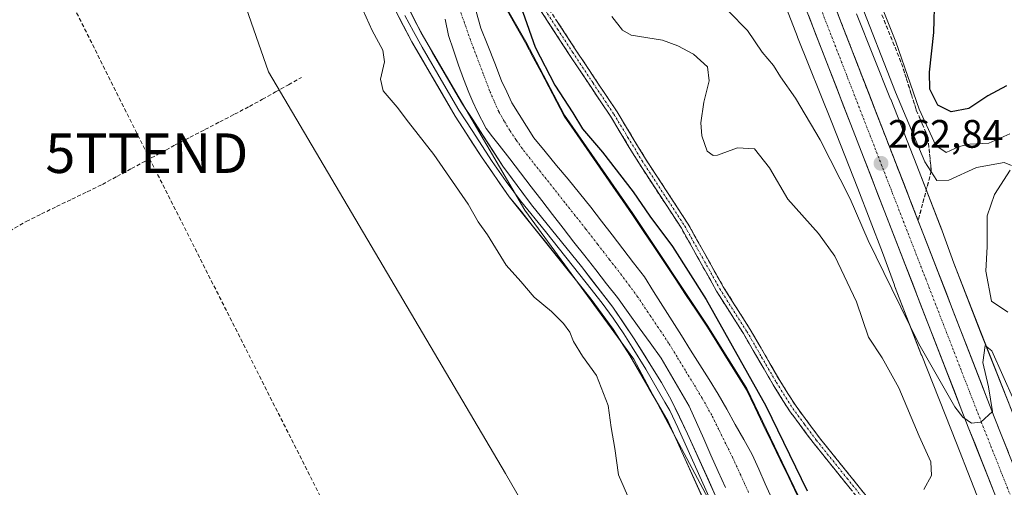
# Model space of a CAD drawing. Units: metres. Extents: x 629403 to 632901, y 4648653 to 4651030.
# Drawn here: x 630291 to 630539, y 4650231 to 4650349 of the extents above; entities that cross this region are included whole.
import ezdxf
from ezdxf.enums import TextEntityAlignment as Align

# ---------------------------------------------------------------- set-up
doc = ezdxf.new("R2010")
doc.units = ezdxf.units.M
doc.header["$MEASUREMENT"] = 0
doc.linetypes.add('TRAZO_Y_PUNTO', pattern=[1, 0.5, -0.25, 0, -0.25])
doc.linetypes.add('TRAZOSX2', pattern=[1.5, 1, -0.5])
doc.layers.get('0').update_dxf_attribs({"lineweight": 5})
for name, color, linetype, lineweight in [('Camino', 19, 'TRAZOSX2', 0), ('Camino Cxs', 19, 'Continuous', 0), ('Camino eje', 19, 'TRAZO_Y_PUNTO', 0), ('Carretera de calzada única', 19, 'Continuous', 13), ('Carretera de calzada única Cxs', 19, 'Continuous', 13), ('Carretera de calzada única eje', 19, 'TRAZO_Y_PUNTO', 0), ('Carátula', 7, 'Continuous', 5), ('Conducción de hidrocarburos lineal', 6, 'TRAZOSX2', 0), ('Corriente artificial Cxs', 5, 'Continuous', 13), ('Corriente artificial eje', 142, 'TRAZO_Y_PUNTO', 0), ('Corriente artificial lineal', 5, 'TRAZOSX2', 13), ('Corriente artificial superficial', 5, 'Continuous', 13), ('Cultivos herbáceos CxS', 92, 'Continuous', 0), ('Curva de nivel maestra', 36, 'Continuous', 30), ('Curva de nivel normal', 36, 'Continuous', 0), ('Layer 0', 7, 'Continuous', 0), ('Municipio', 9, 'Continuous', 13), ('Municipio CxS', 142, 'Continuous', 0), ('Núcleo urbano CxS', 19, 'Continuous', 0), ('Pastizal CxS', 92, 'Continuous', 0), ('Punto de cota en terreno', 7, 'Continuous', 0), ('Rótulo de punto de cota en terreno', 19, 'Continuous', 0), ('Suelo desnudo CxS', 43, 'Continuous', 0), ('Talud superficial', 39, 'TRAZOSX2', 0), ('Torre de tendido puntual', 7, 'Continuous', 0)]:
    doc.layers.add(name, color=color, linetype=linetype, lineweight=lineweight)
doc.styles.add('Arial', font='txt', dxfattribs={"height": 0.2})

# ---------------------------------------------------------------- blocks, each defined once
blk = doc.blocks.new('*U153')
at = {"layer": 'Suelo desnudo CxS', "color": 43, "linetype": 'Continuous', "lineweight": 0}
blk.add_polyline3d([(630542.1422, 4650248.1289, 260.7139), (630533.363, 4650270.2633, 260.5753), (630526.6097, 4650287.6925, 261.3583), (630523.6296, 4650295.9107, 261.4004), (630523.5667, 4650296.0779, 261.4092), (630517.2507, 4650312.3509, 264.1876), (630517.2375, 4650312.3849, 264.1997), (630510.6733, 4650329.071, 265.4915), (630510.6549, 4650329.1173, 265.4861), (630502.0417, 4650350.6163, 264.6589)], dxfattribs=at)
blk = doc.blocks.new('*U156')
at = {"layer": 'Suelo desnudo CxS', "color": 43, "linetype": 'Continuous', "lineweight": 0}
for points in [[(630604.7259, 4650022.6737, 248.8507), (630594.0857, 4650044.9133, 249.014), (630582.6457, 4650064.1935, 249.1213), (630563.816, 4650098.4235, 248.9079), (630556.4562, 4650112.0939, 249.0896), (630544.8957, 4650126.1635, 248.5743), (630527.8558, 4650150.5141, 248.6357), (630514.6357, 4650174.4641, 248.5256), (630502.4859, 4650196.4043, 249.3073), (630489.2659, 4650225.0539, 249.0197), (630474.3357, 4650256.0743, 249.1812), (630464.3757, 4650272.0941, 249.0647), (630445.5759, 4650300.2143, 248.9199), (630428.3957, 4650325.0747, 249.1787), (630418.616, 4650343.6447, 249.4054), (630402.2259, 4650372.2149, 248.5134), (630389.6559, 4650395.5349, 249.2403), (630380.8959, 4650414.2649, 249.0636), (630376.7557, 4650426.6151, 248.9782), (630368.0856, 4650461.1147, 249.3605), (630363.9755, 4650477.0347, 249.4861), (630359.1058, 4650497.3845, 249.0391), (630354.9957, 4650527.9343, 249.349), (630346.5358, 4650573.5041, 250.0764)], [(630411.1127, 4650540.6307, 263.2334), (630416.2784, 4650527.3479, 263.7145), (630421.4191, 4650513.7633, 264.6513), (630427.5328, 4650497.3127, 264.8421), (630427.6238, 4650497.0795, 264.9291), (630434.1268, 4650481.1279, 266.0156), (630440.519, 4650464.8959, 266.3016), (630448.7905, 4650443.7979, 265.9476), (630457.822, 4650420.5711, 265.3242), (630465.061, 4650401.8537, 266.0256), (630473.3779, 4650379.7917, 265.1216), (630473.4572, 4650379.5897, 265.1455), (630478.6799, 4650366.7971, 264.5101), (630487.1274, 4650344.8231, 263.5245), (630487.1686, 4650344.7185, 263.5292), (630495.7933, 4650323.1909, 262.5575), (630502.3416, 4650306.5451, 261.8483), (630508.6185, 4650290.3723, 260.9905), (630511.5981, 4650282.1565, 260.671), (630511.6592, 4650281.9935, 260.668), (630518.4551, 4650264.4535, 259.9558), (630518.4786, 4650264.3945, 259.9514), (630527.262, 4650242.2495, 259.2474), (630534.4783, 4650223.7787, 258.288)]]:
    blk.add_polyline3d(points, dxfattribs=at)
blk = doc.blocks.new('*U163')
at = {"layer": 'Cultivos herbáceos CxS', "color": 92, "linetype": 'Continuous', "lineweight": 0}
blk.add_polyline3d([(630261.9725, 4650651.6387, 242.3367), (630306.3437, 4650501.2001, 242.9261), (630317.5615, 4650439.7109, 242.2219), (630353.7325, 4650336.0337, 241.8439), (630413.4675, 4650234.6303, 240.5424), (630518.4609, 4650052.4905, 240.1525), (630579.2983, 4649953.3209, 239.5121)], dxfattribs=at)
blk = doc.blocks.new('*U191')
at = {"layer": 'Curva de nivel normal', "color": 36, "linetype": 'Continuous', "lineweight": 0}
blk.add_polyline3d([(630540.7, 4650320.37, 270), (630535.42, 4650318.03, 270), (630530.59, 4650317.74, 270), (630527.94, 4650317.18, 270), (630524.67, 4650315.63, 270), (630522.01, 4650317.39, 270), (630517.84, 4650326.6, 270), (630511.99, 4650343.6, 270), (630508.76, 4650351.58, 270)], dxfattribs=at)
blk = doc.blocks.new('*U201')
at = {"layer": 'Curva de nivel maestra', "color": 36, "linetype": 'Continuous', "lineweight": 30}
blk.add_polyline3d([(630539.9, 4650332.49, 275), (630535.18, 4650329.92, 275), (630530.36, 4650326.77, 275), (630525.88, 4650325.91, 275), (630522.54, 4650327.58, 275), (630520.57, 4650331.65, 275), (630520.42, 4650335.92, 275), (630521.51, 4650345.94, 275), (630521.78, 4650355.27, 275), (630523.69, 4650367.8, 275), (630521.23, 4650378.92, 275), (630518.58, 4650385.69, 275), (630518.9, 4650389.82, 275), (630522.48, 4650391.72, 275), (630527.95, 4650392.58, 275), (630532.32, 4650394.21, 275), (630536.28, 4650394.66, 275), (630540.84, 4650396.26, 275)], dxfattribs=at)
blk = doc.blocks.new('5PATER')
at = {"layer": 'Carátula', "linetype": 'Continuous', "lineweight": 5}
h = blk.add_hatch(color=250, dxfattribs=at)
edge = h.paths.add_edge_path()
edge.add_ellipse((0, 0.01), major_axis=(-1.33, -1.34), ratio=0.999422, start_angle=0, end_angle=360)
blk = doc.blocks.new('5TTEND')
blk.add_text('5TTEND', height=10).set_placement((0, 0), align=Align.MIDDLE_CENTER)

msp = doc.modelspace()

# ---------------------------------------------------------------- linework, layer by layer
at = {"layer": 'Camino', "color": 19, "linetype": 'TRAZOSX2', "lineweight": 0}
for points in [[(630363.47, 4650540.21), (630365.45, 4650525.12), (630369.71, 4650496.24), (630373.09, 4650477.52), (630376.78, 4650460.4), (630378.49, 4650448.98), (630386.68, 4650420.69), (630389.33, 4650413.75), (630394.99, 4650401.01), (630398.68, 4650393.95), (630414.64, 4650368.06), (630423.67, 4650353.09), (630431.25, 4650341.48), (630441.64, 4650325.88), (630448.8, 4650314.06), (630459.57, 4650297.56), (630468.44, 4650281.71), (630475.22, 4650271), (630482.69, 4650258.07), (630486.78, 4650251.6), (630492.7, 4650243.64), (630508.25, 4650224.31)], [(630506.65, 4650223.12), (630491.11, 4650242.42), (630485.13, 4650250.47), (630480.98, 4650257.04), (630473.51, 4650269.96), (630466.72, 4650280.68), (630457.86, 4650296.53), (630447.11, 4650313), (630439.95, 4650324.81), (630429.58, 4650340.37), (630421.98, 4650352.03), (630412.93, 4650367.02), (630396.94, 4650392.96), (630393.19, 4650400.14), (630387.48, 4650412.99), (630384.79, 4650420.05), (630376.53, 4650448.55), (630374.81, 4650460.04), (630371.12, 4650477.13), (630367.74, 4650495.92), (630363.47, 4650524.84), (630361.5, 4650539.82)]]:
    msp.add_lwpolyline(points, dxfattribs=at)
at = {"layer": 'Camino Cxs', "color": 19, "linetype": 'Continuous', "lineweight": 0}
for points in [[(630500.43, 4650230.84, 251.87), (630497.33, 4650234.7, 251.91), (630494.22, 4650238.56, 251.93), (630491.11, 4650242.42, 252.03), (630489.12, 4650245.1, 251.93), (630487.12, 4650247.79, 252.05), (630485.13, 4650250.47, 251.7), (630483.06, 4650253.76, 251.51), (630480.98, 4650257.04, 251.46), (630478.49, 4650261.35, 251.29), (630476, 4650265.65, 251.49), (630473.51, 4650269.96, 251.39), (630471.25, 4650273.53, 251.47), (630468.98, 4650277.11, 251.12), (630466.72, 4650280.68, 251.29), (630464.51, 4650284.64, 251.29), (630462.29, 4650288.61, 251.58), (630460.08, 4650292.57, 251.28), (630457.86, 4650296.53, 251.4), (630455.17, 4650300.65, 251.43), (630452.49, 4650304.77, 251.53), (630449.8, 4650308.88, 251.44), (630447.11, 4650313, 251.58), (630444.72, 4650316.94, 251.5), (630442.34, 4650320.87, 251.59), (630439.95, 4650324.81, 251.65), (630437.36, 4650328.7, 251.72), (630434.77, 4650332.59, 251.8), (630432.17, 4650336.48, 251.87), (630429.58, 4650340.37, 251.82), (630427.05, 4650344.26, 251.67), (630424.51, 4650348.14, 251.5), (630421.98, 4650352.03, 251.48)], [(630426.2, 4650349.22, 251.76), (630428.72, 4650345.35, 251.89), (630431.25, 4650341.48, 252.12), (630433.85, 4650337.58, 251.94), (630436.45, 4650333.68, 252.02), (630439.04, 4650329.78, 251.84), (630441.64, 4650325.88, 251.76), (630444.03, 4650321.94, 251.7), (630446.41, 4650318, 251.73), (630448.8, 4650314.06, 251.91), (630451.49, 4650309.94, 251.87), (630454.19, 4650305.81, 251.84), (630456.88, 4650301.69, 251.8), (630459.57, 4650297.56, 251.9), (630461.79, 4650293.6, 251.82), (630464.01, 4650289.64, 251.84), (630466.22, 4650285.67, 251.82), (630468.44, 4650281.71, 251.8), (630470.7, 4650278.14, 251.76), (630472.96, 4650274.57, 251.87), (630475.22, 4650271, 251.84), (630477.71, 4650266.69, 251.97), (630480.2, 4650262.38, 251.75), (630482.69, 4650258.07, 251.94), (630484.74, 4650254.84, 251.9), (630486.78, 4650251.6, 252.15), (630489.74, 4650247.62, 252.35), (630492.7, 4650243.64, 252.2), (630495.81, 4650239.77, 252.04), (630498.92, 4650235.91, 251.94), (630502.03, 4650232.04, 251.98), (630505.14, 4650228.18, 251.98)]]:
    msp.add_polyline3d(points, dxfattribs=at)
at = {"layer": 'Camino eje', "color": 19, "linetype": 'TRAZO_Y_PUNTO', "lineweight": 0}
msp.add_lwpolyline([(630422.83, 4650352.56), (630426.63, 4650346.73), (630430.42, 4650340.93), (630435.6, 4650333.15), (630440.8, 4650325.35), (630444.38, 4650319.44), (630447.96, 4650313.53), (630458.72, 4650297.05), (630463.15, 4650289.12), (630467.58, 4650281.2), (630474.37, 4650270.48), (630478.1, 4650264.02), (630481.84, 4650257.56), (630485.96, 4650251.04), (630488.95, 4650247.01), (630491.91, 4650243.03), (630499.68, 4650233.38), (630507.45, 4650223.72)], dxfattribs=at)
at = {"layer": 'Carretera de calzada única', "color": 19, "linetype": 'Continuous', "lineweight": 13}
for points in [[(630423.48, 4650540.3), (630439.84, 4650498.24), (630469.95, 4650420.94), (630479.05, 4650397.65), (630508.78, 4650321.15), (630536.79, 4650248.93), (630554.62, 4650204.02), (630561.49, 4650188.14), (630571.1, 4650167.25), (630578.77, 4650151.76), (630587, 4650136.27), (630595.5, 4650121.16), (630604.34, 4650106.34), (630627.53, 4650070.9), (630659.01, 4650024.14)], [(630653.17, 4650020.2), (630621.65, 4650067.01), (630598.36, 4650102.61), (630589.39, 4650117.63), (630580.82, 4650132.89), (630572.5, 4650148.54), (630564.74, 4650164.21), (630555.05, 4650185.27), (630548.11, 4650201.31), (630530.23, 4650246.35), (630502.21, 4650318.6), (630472.48, 4650395.09), (630463.39, 4650418.38), (630433.27, 4650495.68), (630416.93, 4650537.71)]]:
    msp.add_lwpolyline(points, dxfattribs=at)
at = {"layer": 'Carretera de calzada única Cxs', "color": 19, "linetype": 'Continuous', "lineweight": 13}
for points in [[(630496.54, 4650352.65, 264.21), (630498.29, 4650348.15, 263.85), (630500.04, 4650343.65, 263.79), (630501.78, 4650339.15, 263.72), (630503.53, 4650334.65, 263.38), (630505.28, 4650330.15, 263.27), (630507.03, 4650325.65, 263.19), (630508.78, 4650321.15, 262.79), (630510.53, 4650316.64, 262.67), (630512.28, 4650312.12, 262.58), (630514.03, 4650307.61, 262.25), (630515.78, 4650303.1, 262.19), (630517.53, 4650298.58, 261.91), (630519.28, 4650294.07, 261.7), (630521.03, 4650289.55, 261.61), (630522.79, 4650285.04, 261.3), (630524.54, 4650280.53, 261.07), (630526.29, 4650276.01, 261.03), (630528.04, 4650271.5, 260.69), (630529.79, 4650266.99, 260.39), (630531.54, 4650262.47, 260.38), (630533.29, 4650257.96, 259.99), (630535.04, 4650253.44, 259.8), (630536.79, 4650248.93, 259.84), (630538.57, 4650244.44, 259.45), (630540.36, 4650239.95, 259.33)], [(630537.38, 4650228.33, 259.15), (630535.59, 4650232.84, 259.27), (630533.81, 4650237.34, 259.48), (630532.02, 4650241.85, 259.74), (630530.23, 4650246.35, 259.77), (630528.48, 4650250.87, 259.94), (630526.73, 4650255.38, 260.26), (630524.98, 4650259.9, 260.28), (630523.23, 4650264.41, 260.51), (630521.47, 4650268.93, 260.81), (630519.72, 4650273.44, 260.82), (630517.97, 4650277.96, 261.02), (630516.22, 4650282.48, 261.32), (630514.47, 4650286.99, 261.42), (630512.72, 4650291.51, 261.69), (630510.97, 4650296.02, 261.9), (630509.22, 4650300.54, 262.03), (630507.46, 4650305.05, 262.33), (630505.71, 4650309.57, 262.51), (630503.96, 4650314.08, 262.67), (630502.21, 4650318.6, 263), (630500.46, 4650323.1, 263.07), (630498.71, 4650327.6, 263.24), (630496.96, 4650332.1, 263.51), (630495.21, 4650336.6, 263.6), (630493.47, 4650341.1, 263.77), (630491.72, 4650345.6, 263.98), (630489.97, 4650350.1, 264.06)]]:
    msp.add_polyline3d(points, dxfattribs=at)
at = {"layer": 'Carretera de calzada única eje', "color": 19, "linetype": 'TRAZO_Y_PUNTO', "lineweight": 0}
msp.add_lwpolyline([(630420.2, 4650539), (630428.38, 4650517.97), (630451.61, 4650458.31), (630466.67, 4650419.66), (630471.22, 4650408.01), (630475.76, 4650396.37), (630490.63, 4650358.12), (630505.49, 4650319.87), (630519.5, 4650283.76), (630533.51, 4650247.64), (630542.42, 4650225.18)], dxfattribs=at)
at = {"layer": 'Conducción de hidrocarburos lineal', "color": 6, "linetype": 'TRAZOSX2', "lineweight": 0}
msp.add_polyline3d([(629721.16, 4650972.37, 242.07), (629836.09, 4650900.5, 242.97), (630035.42, 4650775.06, 244.51), (630117.41, 4650724.88, 243.51), (630199.98, 4650561.54, 242.22), (630323.01, 4650315.47, 241.17), (630474.78, 4650015.12, 239.99), (630612.3, 4649737.48, 238.76), (630647.63, 4649672.17, 238.82), (630744.99, 4649474.14, 238.6), (630755.61, 4649455.2, 238.76)], dxfattribs=at)
at = {"layer": 'Corriente artificial Cxs', "color": 5, "linetype": 'Continuous', "lineweight": 13}
for points in [[(630469.03, 4650231.06, 246.33), (630467.18, 4650235.17, 246.41), (630465.33, 4650239.29, 245.97), (630463.49, 4650243.4, 246.55), (630461.64, 4650247.52, 246.31), (630459.79, 4650251.63, 246.07), (630457.44, 4650255.68, 246.19), (630455.08, 4650259.72, 245.93), (630452.73, 4650263.77, 246.3), (630449.98, 4650267.59, 245.96), (630447.23, 4650271.41, 246.25), (630444.47, 4650275.22, 246.29), (630441.72, 4650279.04, 246.35), (630438.98, 4650282.53, 246.29), (630436.24, 4650286.02, 246.45), (630433.49, 4650289.52, 246.44), (630430.75, 4650293.01, 245.88), (630428.01, 4650296.5, 246.26), (630425.33, 4650300, 246.04), (630422.65, 4650303.5, 245.88), (630419.97, 4650307.01, 245.91), (630417.28, 4650310.51, 246.08), (630414.6, 4650314.01, 246.03), (630411.92, 4650317.51, 246.36), (630410.25, 4650319.62, 246.3), (630408.58, 4650321.73, 246.42), (630406.36, 4650326.1, 246.09), (630405.29, 4650328.44, 245.86), (630404.22, 4650330.78, 246.16), (630402.91, 4650334.23, 246.42), (630401.6, 4650337.68, 246.36), (630400.37, 4650341.43, 246.1), (630399.14, 4650345.18, 246.3), (630398.23, 4650349.27, 246.71)], [(630406.07, 4650351.22, 246.42), (630407.28, 4650347.04, 246.23), (630409.02, 4650342.61, 245.88), (630410.76, 4650338.19, 245.12), (630412.5, 4650333.76, 245.6), (630413.79, 4650330.96, 245.83), (630415.07, 4650328.15, 245.52), (630416.92, 4650325.22, 246.26), (630418.76, 4650322.29, 246.77), (630420.61, 4650319.36, 246.85), (630423.49, 4650315.86, 246.36), (630426.37, 4650312.36, 245.56), (630429.26, 4650308.87, 246.58), (630432.14, 4650305.37, 246.59), (630435.02, 4650301.87, 246.95), (630437.72, 4650298.35, 246.97), (630440.42, 4650294.82, 246.82), (630443.12, 4650291.3, 246.21), (630445.82, 4650287.77, 245.24), (630448.52, 4650284.25, 246.63), (630450.85, 4650280.55, 246.62), (630453.18, 4650276.85, 246.34), (630455.51, 4650273.14, 246.56), (630457.85, 4650269.44, 246.55), (630460.18, 4650265.74, 245.87), (630462.51, 4650262.04, 245.29), (630464.84, 4650258.33, 245.45), (630467.17, 4650254.63, 245.26), (630469.31, 4650250.83, 245.42), (630471.45, 4650247.02, 245.27), (630473.59, 4650243.22, 245.4), (630475.73, 4650239.41, 245.23), (630477.37, 4650235.71, 245.26), (630479.02, 4650232, 245.4), (630480.66, 4650228.3, 245.23)]]:
    msp.add_polyline3d(points, dxfattribs=at)
at = {"layer": 'Corriente artificial eje', "color": 142, "linetype": 'TRAZO_Y_PUNTO', "lineweight": 0}
msp.add_polyline3d([(630474.8, 4650229.87, 245.04), (630472.83, 4650234.19, 244.97), (630470.86, 4650238.52, 245.01), (630469.08, 4650242.12, 244.96), (630467.3, 4650245.72, 244.93), (630465.52, 4650249.32, 245.06), (630463.11, 4650253.65, 244.9), (630460.99, 4650257.13, 244.97), (630458.88, 4650260.6, 245.03), (630456.77, 4650264.08, 245.01), (630454.65, 4650267.56, 245.6), (630452.06, 4650271.43, 245.22), (630449.46, 4650275.3, 245.55), (630446.87, 4650279.17, 245.44), (630444.82, 4650281.94, 245.76), (630442.77, 4650284.7, 245.25), (630439.76, 4650288.57, 245.22), (630436.76, 4650292.45, 245.6), (630433.76, 4650296.32, 245.76), (630431.09, 4650299.69, 245.5), (630428.42, 4650303.06, 245.28), (630425.76, 4650306.44, 245.27), (630423.09, 4650309.81, 245.19), (630420.42, 4650313.18, 245.18), (630417.75, 4650316.56, 245.53), (630416.16, 4650318.86, 245.47), (630414.57, 4650321.17, 245.78), (630413.17, 4650323.56, 245.52), (630411.77, 4650325.95, 245.1), (630410.63, 4650328.59, 245.04), (630409.49, 4650331.24, 245.05), (630407.87, 4650335.51, 245), (630406.25, 4650339.79, 245.02), (630404.62, 4650344.06, 245.24), (630403.11, 4650348.38, 245.49), (630401.6, 4650352.69, 245.15)], dxfattribs=at)
at = {"layer": 'Corriente artificial lineal', "color": 5, "linetype": 'TRAZOSX2', "lineweight": 13}
msp.add_polyline3d([(630288.37, 4650295.79, 241.11), (630292.56, 4650298.25, 241.18), (630296.41, 4650300.12, 241.06), (630300.25, 4650301.99, 240.91), (630304.1, 4650303.85, 240.83), (630307.94, 4650305.72, 240.96), (630311.79, 4650307.59, 240.8), (630315.46, 4650309.58, 240.89), (630319.14, 4650311.57, 240.98), (630322.81, 4650313.55, 240.77), (630326.49, 4650315.54, 240.96), (630330.16, 4650317.53, 241.1), (630333.9, 4650319.47, 241.02), (630337.64, 4650321.41, 240.93), (630341.39, 4650323.36, 240.73), (630345.13, 4650325.3, 241.04), (630348.87, 4650327.24, 241.19), (630352.16, 4650329.07, 241.26), (630355.45, 4650330.91, 241.44), (630358.74, 4650332.74, 241.65), (630362.03, 4650334.57, 241.92)], dxfattribs=at)
at = {"layer": 'Corriente artificial superficial', "color": 5, "linetype": 'Continuous', "lineweight": 13}
for points in [[(630469.03, 4650231.06, 246.33), (630467.18, 4650235.17, 246.41), (630465.33, 4650239.29, 245.97), (630463.49, 4650243.4, 246.55), (630461.64, 4650247.52, 246.31), (630459.79, 4650251.63, 246.07), (630457.44, 4650255.68, 246.19), (630455.08, 4650259.72, 245.93), (630452.73, 4650263.77, 246.3), (630449.98, 4650267.59, 245.96), (630447.23, 4650271.41, 246.25), (630444.47, 4650275.22, 246.29), (630441.72, 4650279.04, 246.35), (630438.98, 4650282.53, 246.29), (630436.24, 4650286.02, 246.45), (630433.49, 4650289.52, 246.44), (630430.75, 4650293.01, 245.88), (630428.01, 4650296.5, 246.26), (630425.33, 4650300, 246.04), (630422.65, 4650303.5, 245.88), (630419.97, 4650307.01, 245.91), (630417.28, 4650310.51, 246.08), (630414.6, 4650314.01, 246.03), (630411.92, 4650317.51, 246.36), (630410.25, 4650319.62, 246.3), (630408.58, 4650321.73, 246.42), (630406.36, 4650326.1, 246.09), (630405.29, 4650328.44, 245.86), (630404.22, 4650330.78, 246.16), (630402.91, 4650334.23, 246.42), (630401.6, 4650337.68, 246.36), (630400.37, 4650341.43, 246.1), (630399.14, 4650345.18, 246.3), (630398.23, 4650349.27, 246.71)], [(630406.07, 4650351.22, 246.42), (630407.28, 4650347.04, 246.23), (630409.02, 4650342.61, 245.88), (630410.76, 4650338.19, 245.12), (630412.5, 4650333.76, 245.6), (630413.79, 4650330.96, 245.83), (630415.07, 4650328.15, 245.52), (630416.92, 4650325.22, 246.26), (630418.76, 4650322.29, 246.77), (630420.61, 4650319.36, 246.85), (630423.49, 4650315.86, 246.36), (630426.37, 4650312.36, 245.56), (630429.26, 4650308.87, 246.58), (630432.14, 4650305.37, 246.59), (630435.02, 4650301.87, 246.95), (630437.72, 4650298.35, 246.97), (630440.42, 4650294.82, 246.82), (630443.12, 4650291.3, 246.21), (630445.82, 4650287.77, 245.24), (630448.52, 4650284.25, 246.63), (630450.85, 4650280.55, 246.62), (630453.18, 4650276.85, 246.34), (630455.51, 4650273.14, 246.56), (630457.85, 4650269.44, 246.55), (630460.18, 4650265.74, 245.87), (630462.51, 4650262.04, 245.29), (630464.84, 4650258.33, 245.45), (630467.17, 4650254.63, 245.26), (630469.31, 4650250.83, 245.42), (630471.45, 4650247.02, 245.27), (630473.59, 4650243.22, 245.4), (630475.73, 4650239.41, 245.23), (630477.37, 4650235.71, 245.26), (630479.02, 4650232, 245.4), (630480.66, 4650228.3, 245.23)]]:
    msp.add_polyline3d(points, dxfattribs=at)
at = {"layer": 'Cultivos herbáceos CxS', "color": 92, "linetype": 'Continuous', "lineweight": 0}
msp.add_polyline3d([(630174.24, 4650840.66, 245.97), (630175.16, 4650839.42, 246.45), (630161.03, 4650812.13, 245.23), (630185.72, 4650781.73, 243.06), (630223.85, 4650719.13, 242.62), (630261.97, 4650651.64, 242.34), (630306.34, 4650501.2, 242.93), (630317.56, 4650439.71, 242.22), (630353.73, 4650336.03, 241.84), (630413.47, 4650234.63, 240.54), (630518.46, 4650052.49, 240.15), (630579.3, 4649953.32, 239.51), (630602.76, 4649900.5, 239.45), (630636.29, 4649786.95, 239.26), (630660.62, 4649753.13, 238.85), (630683.69, 4649722.06, 238.95), (630701.44, 4649693.66, 238.99), (630712.09, 4649669.7, 238.92), (630731.47, 4649634.28, 238.81), (630755.13, 4649609.45, 238.59), (630779.57, 4649567.39, 238.59), (630800.1, 4649536.1, 238.45), (630829.69, 4649437.18, 240.13)], dxfattribs=at)
at = {"layer": 'Curva de nivel maestra', "color": 36, "linetype": 'Continuous', "lineweight": 30}
msp.add_polyline3d([(630355.59, 4650547.84, 250), (630360.49, 4650519.34, 250), (630366.28, 4650483.6, 250), (630373.8, 4650449.25, 250), (630378.42, 4650433.58, 250), (630383.5, 4650418.4, 250), (630394.73, 4650393.97, 250), (630410.29, 4650365.83, 250), (630417.87, 4650351.02, 250), (630421.01, 4650342.18, 250), (630425.95, 4650332.61, 250), (630430.48, 4650325.67, 250), (630432.93, 4650321.6, 250), (630437.94, 4650315.69, 250), (630445.72, 4650305.72, 250), (630449.88, 4650299.6, 250), (630455.62, 4650291.92, 250), (630464.15, 4650278.55, 250), (630479.14, 4650251.74, 250), (630489.62, 4650230.22, 250)], dxfattribs=at)
at = {"layer": 'Curva de nivel normal', "color": 36, "linetype": 'Continuous', "lineweight": 0}
for points in [[(630502.54, 4650354.8, 265), (630511.91, 4650330.84, 265), (630519.29, 4650313.24, 265), (630522.34, 4650308.6, 265), (630525.34, 4650308.68, 265), (630532.33, 4650311.87, 265), (630539.3, 4650313.1, 265), (630541.1, 4650312.32, 265)], [(630377.55, 4650351.49, 245), (630379.86, 4650346.44, 245), (630382.54, 4650341.46, 245), (630382.96, 4650338.55, 245), (630381.94, 4650334.18, 245), (630382.64, 4650331.21, 245), (630386.17, 4650327.09, 245), (630389.02, 4650323.27, 245), (630395.43, 4650315.1, 245), (630404.05, 4650302.63, 245), (630406.6, 4650298.17, 245), (630408.98, 4650294.85, 245), (630413.63, 4650287.22, 245), (630417.36, 4650283.07, 245), (630420.72, 4650279.11, 245), (630425.09, 4650275.47, 245), (630428.12, 4650272.46, 245), (630429.72, 4650270.28, 245), (630430.64, 4650267.98, 245), (630432.95, 4650264.22, 245), (630436.47, 4650259.4, 245), (630439.36, 4650251.79, 245), (630440.15, 4650246.2, 245), (630441.05, 4650240.98, 245), (630442.02, 4650234.28, 245), (630446.85, 4650223.12, 245)], [(630440.31, 4650349.92, 255), (630443.01, 4650346.51, 255), (630445.18, 4650345.23, 255), (630453.1, 4650344.02, 255), (630456.93, 4650342.52, 255), (630460.89, 4650340.48, 255), (630464.44, 4650337.22, 255), (630464.88, 4650333.74, 255), (630463.52, 4650328.32, 255), (630462.77, 4650323.14, 255), (630462.98, 4650319.84, 255), (630464.4, 4650316, 255), (630465.87, 4650314.84, 255), (630467.01, 4650314.93, 255), (630472.01, 4650316.85, 255), (630476.32, 4650316.57, 255), (630480.12, 4650311.8, 255), (630484.69, 4650303.87, 255), (630492.48, 4650295.22, 255), (630496.55, 4650289.49, 255), (630502.05, 4650277.94, 255), (630505.03, 4650269.06, 255), (630508.54, 4650263.85, 255), (630512.72, 4650256.24, 255), (630517.85, 4650244.03, 255), (630520.82, 4650237.57, 255), (630520.96, 4650234.1, 255), (630519, 4650230.61, 255)], [(630469.75, 4650351.34, 260), (630474.5, 4650346.46, 260), (630478.26, 4650340.97, 260), (630481.11, 4650337.56, 260), (630482.85, 4650334.77, 260), (630486.61, 4650329.34, 260), (630492.85, 4650318.8, 260), (630500.44, 4650303.91, 260), (630505.02, 4650293.43, 260), (630510.98, 4650281.25, 260), (630517.74, 4650267.33, 260), (630526.87, 4650251.44, 260), (630528.85, 4650248.82, 260), (630531.08, 4650247.36, 260), (630533.42, 4650247.55, 260), (630536.33, 4650250.28, 260), (630535.36, 4650256.47, 260), (630533.9, 4650262.64, 260), (630534.51, 4650266.97, 260), (630536.16, 4650265.62, 260), (630541.72, 4650253.12, 260)], [(630540.82, 4650311.14, 265), (630536.87, 4650305.01, 265), (630535.04, 4650299.69, 265), (630534.98, 4650291.91, 265), (630534.64, 4650285.72, 265), (630536.13, 4650278.08, 265), (630540.18, 4650275.31, 265)]]:
    msp.add_polyline3d(points, dxfattribs=at)
at = {"layer": 'Layer 0', "linetype": 'Continuous', "lineweight": 0}
for points in [[(630464.97, 4650224.63), (630454.51, 4650247.77), (630444.87, 4650264.43), (630440.63, 4650271.03), (630435.08, 4650278.65), (630414.45, 4650304.49), (630407.4, 4650314.55), (630400.78, 4650324.84), (630389.83, 4650343.59), (630385.55, 4650351.79), (630375.8, 4650374.29), (630364.91, 4650396.7), (630360.35, 4650408.1), (630350.83, 4650437.94), (630342.41, 4650471.37), (630332.28, 4650521.59), (630326.01, 4650550.36)], [(630330.18, 4650546.16), (630336.42, 4650517.35), (630346.57, 4650467.18), (630350.14, 4650452.62), (630355.26, 4650434), (630361.32, 4650414.95), (630366.98, 4650399.85), (630378.69, 4650375.61), (630386.56, 4650357.23), (630390.66, 4650348.69), (630395.07, 4650340.77), (630402.67, 4650327.84), (630412.84, 4650312.18), (630420.03, 4650302.42), (630432.63, 4650286.88), (630440.59, 4650276.57), (630445.98, 4650268.64), (630452.85, 4650257.56), (630455.32, 4650253.22), (630459.43, 4650244.68), (630469.9, 4650221.36)], [(630388.11, 4650350.24), (630390.25, 4650346.14), (630392.45, 4650342.18), (630397.93, 4650332.81), (630401.73, 4650326.34), (630405.04, 4650321.2), (630410.12, 4650313.37), (630413.65, 4650308.34), (630417.24, 4650303.46), (630423.54, 4650295.69), (630433.86, 4650282.77), (630437.84, 4650277.61), (630440.61, 4650273.8), (630443.31, 4650269.84), (630445.43, 4650266.54), (630448.86, 4650261), (630453.68, 4650252.67), (630454.92, 4650250.5), (630456.97, 4650246.23), (630459.59, 4650240.4), (630464.82, 4650228.83)]]:
    msp.add_lwpolyline(points, dxfattribs=at)
for points in [[(630463.23, 4650228.49, 247.8), (630461.48, 4650232.34, 247.79), (630459.74, 4650236.2, 247.83), (630458, 4650240.06, 247.85), (630456.25, 4650243.91, 247.79), (630454.51, 4650247.77, 247.79), (630452.1, 4650251.94, 247.69), (630449.69, 4650256.1, 247.61), (630447.28, 4650260.27, 247.57), (630444.87, 4650264.43, 247.51), (630442.75, 4650267.73, 247.48), (630440.63, 4650271.03, 247.5), (630437.86, 4650274.84, 247.46), (630435.08, 4650278.65, 247.52), (630432.13, 4650282.34, 247.45), (630429.19, 4650286.03, 247.4), (630426.24, 4650289.72, 247.45), (630423.29, 4650293.42, 247.47), (630420.34, 4650297.11, 247.56), (630417.4, 4650300.8, 247.59), (630414.45, 4650304.49, 247.68), (630412.1, 4650307.84, 247.59), (630409.75, 4650311.2, 247.59), (630407.4, 4650314.55, 247.56), (630405.19, 4650317.98, 247.53), (630402.99, 4650321.41, 247.41), (630400.78, 4650324.84, 247.49), (630398.59, 4650328.59, 247.48), (630396.4, 4650332.34, 247.52), (630394.21, 4650336.09, 247.5), (630392.02, 4650339.84, 247.41), (630389.83, 4650343.59, 247.37), (630387.69, 4650347.69, 247.33), (630385.55, 4650351.79, 247.17)], [(630388.61, 4650352.96, 247.42), (630390.66, 4650348.69, 247.38), (630392.87, 4650344.73, 247.44), (630395.07, 4650340.77, 247.46), (630397.6, 4650336.46, 247.32), (630400.14, 4650332.15, 247.3), (630402.67, 4650327.84, 247.05), (630405.21, 4650323.93, 246.92), (630407.76, 4650320.01, 246.96), (630410.3, 4650316.1, 247.03), (630412.84, 4650312.18, 247.06), (630415.24, 4650308.93, 247.04), (630417.63, 4650305.67, 246.95), (630420.03, 4650302.42, 246.81), (630422.55, 4650299.31, 247.02), (630425.07, 4650296.2, 246.95), (630427.59, 4650293.1, 247.08), (630430.11, 4650289.99, 246.98), (630432.63, 4650286.88, 247.12), (630435.28, 4650283.44, 247.24), (630437.94, 4650280.01, 247.05), (630440.59, 4650276.57, 247.06), (630443.29, 4650272.61, 247.06), (630445.98, 4650268.64, 247.27), (630448.27, 4650264.95, 247.1), (630450.56, 4650261.25, 247.3), (630452.85, 4650257.56, 247.17), (630455.32, 4650253.22, 247.39), (630457.38, 4650248.95, 247.41), (630459.43, 4650244.68, 247.47), (630461.18, 4650240.79, 247.71), (630462.92, 4650236.91, 247.29), (630464.67, 4650233.02, 247.45), (630466.41, 4650229.13, 247.66)]]:
    msp.add_polyline3d(points, dxfattribs=at)
at = {"layer": 'Municipio', "color": 9, "linetype": 'Continuous', "lineweight": 13}
msp.add_polyline3d([(630413.87, 4650351.5, 248.6), (630416.21, 4650347.42, 248.46), (630418.55, 4650343.34, 249.15), (630420.5, 4650339.63, 249.2), (630422.46, 4650335.92, 248.98), (630424.41, 4650332.2, 249.13), (630426.37, 4650328.49, 248.27), (630428.32, 4650324.78, 248.76), (630430.78, 4650321.23, 248.85), (630433.23, 4650317.68, 248.76), (630435.69, 4650314.13, 248.53), (630438.14, 4650310.57, 248.59), (630440.6, 4650307.02, 248.4), (630443.05, 4650303.47, 248.4), (630445.51, 4650299.92, 248.43), (630448.19, 4650295.9, 248.49), (630450.88, 4650291.89, 248.1), (630453.56, 4650287.87, 248.12), (630456.25, 4650283.85, 248.17), (630458.93, 4650279.83, 248.33), (630461.62, 4650275.82, 248.39), (630464.3, 4650271.8, 248.49), (630466.79, 4650267.79, 248.42), (630469.28, 4650263.79, 248.64), (630471.77, 4650259.79, 248.27), (630474.26, 4650255.78, 248.24), (630476.39, 4650251.35, 248.2), (630478.53, 4650246.92, 248.26), (630480.66, 4650242.49, 247.87), (630482.8, 4650238.05, 248.14), (630484.93, 4650233.62, 247.93), (630487.07, 4650229.19, 248.44)], dxfattribs=at)
msp.add_polyline3d([(630413.87, 4650351.5, 248.6), (630416.21, 4650347.42, 248.46), (630418.55, 4650343.34, 249.15), (630420.5, 4650339.63, 249.2), (630422.46, 4650335.92, 248.98), (630424.41, 4650332.2, 249.13), (630426.37, 4650328.49, 248.27), (630428.32, 4650324.78, 248.76), (630430.78, 4650321.23, 248.85), (630433.23, 4650317.68, 248.76), (630435.69, 4650314.13, 248.53), (630438.14, 4650310.57, 248.59), (630440.6, 4650307.02, 248.4), (630443.05, 4650303.47, 248.4), (630445.51, 4650299.92, 248.43), (630448.19, 4650295.9, 248.49), (630450.88, 4650291.89, 248.1), (630453.56, 4650287.87, 248.12), (630456.25, 4650283.85, 248.17), (630458.93, 4650279.83, 248.33), (630461.62, 4650275.82, 248.39), (630464.3, 4650271.8, 248.49), (630466.79, 4650267.79, 248.42), (630469.28, 4650263.79, 248.64), (630471.77, 4650259.79, 248.27), (630474.26, 4650255.78, 248.24), (630476.39, 4650251.35, 248.2), (630478.53, 4650246.92, 248.26), (630480.66, 4650242.49, 247.87), (630482.8, 4650238.05, 248.14), (630484.93, 4650233.62, 247.93), (630487.07, 4650229.19, 248.44)], dxfattribs=at)
at = {"layer": 'Municipio CxS', "color": 142, "linetype": 'Continuous', "lineweight": 0}
for points in [[(630487.07, 4650229.19, 248.44), (630484.93, 4650233.62, 247.93), (630482.8, 4650238.05, 248.14), (630480.66, 4650242.49, 247.87), (630478.53, 4650246.92, 248.26), (630476.39, 4650251.35, 248.2), (630474.26, 4650255.78, 248.24), (630471.77, 4650259.79, 248.27), (630469.28, 4650263.79, 248.64), (630466.79, 4650267.79, 248.42), (630464.3, 4650271.8, 248.49), (630461.62, 4650275.82, 248.39), (630458.93, 4650279.83, 248.33), (630456.25, 4650283.85, 248.17), (630453.56, 4650287.87, 248.12), (630450.88, 4650291.89, 248.1), (630448.19, 4650295.9, 248.49), (630445.51, 4650299.92, 248.43), (630443.05, 4650303.47, 248.4), (630440.6, 4650307.02, 248.4), (630438.14, 4650310.57, 248.59), (630435.69, 4650314.13, 248.53), (630433.23, 4650317.68, 248.76), (630430.78, 4650321.23, 248.85), (630428.32, 4650324.78, 248.76), (630426.37, 4650328.49, 248.27), (630424.41, 4650332.2, 249.13), (630422.46, 4650335.92, 248.98), (630420.5, 4650339.63, 249.2), (630418.55, 4650343.34, 249.15), (630416.21, 4650347.42, 248.46), (630413.87, 4650351.5, 248.6)], [(630413.87, 4650351.5, 248.6), (630416.21, 4650347.42, 248.46), (630418.55, 4650343.34, 249.15), (630420.5, 4650339.63, 249.2), (630422.46, 4650335.92, 248.98), (630424.41, 4650332.2, 249.13), (630426.37, 4650328.49, 248.27), (630428.32, 4650324.78, 248.76), (630430.78, 4650321.23, 248.85), (630433.23, 4650317.68, 248.76), (630435.69, 4650314.13, 248.53), (630438.14, 4650310.57, 248.59), (630440.6, 4650307.02, 248.4), (630443.05, 4650303.47, 248.4), (630445.51, 4650299.92, 248.43), (630448.19, 4650295.9, 248.49), (630450.88, 4650291.89, 248.1), (630453.56, 4650287.87, 248.12), (630456.25, 4650283.85, 248.17), (630458.93, 4650279.83, 248.33), (630461.62, 4650275.82, 248.39), (630464.3, 4650271.8, 248.49), (630466.79, 4650267.79, 248.42), (630469.28, 4650263.79, 248.64), (630471.77, 4650259.79, 248.27), (630474.26, 4650255.78, 248.24), (630476.39, 4650251.35, 248.2), (630478.53, 4650246.92, 248.26), (630480.66, 4650242.49, 247.87), (630482.8, 4650238.05, 248.14), (630484.93, 4650233.62, 247.93), (630487.07, 4650229.19, 248.44)]]:
    msp.add_polyline3d(points, dxfattribs=at)
at = {"layer": 'Núcleo urbano CxS', "color": 19, "linetype": 'Continuous', "lineweight": 0}
for points in [[(630534.48, 4650223.78, 258.29), (630527.26, 4650242.25, 259.25), (630518.48, 4650264.39, 259.95), (630518.46, 4650264.45, 259.96), (630511.66, 4650281.99, 260.67), (630511.6, 4650282.16, 260.67), (630508.62, 4650290.37, 260.99), (630502.34, 4650306.55, 261.85), (630495.79, 4650323.19, 262.56), (630487.17, 4650344.72, 263.53), (630487.13, 4650344.82, 263.52), (630478.68, 4650366.8, 264.51), (630473.46, 4650379.59, 265.15), (630473.38, 4650379.79, 265.12), (630465.06, 4650401.85, 266.03), (630457.82, 4650420.57, 265.32), (630448.79, 4650443.8, 265.95), (630440.52, 4650464.9, 266.3), (630434.13, 4650481.13, 266.02), (630427.62, 4650497.08, 264.93), (630427.53, 4650497.31, 264.84), (630421.42, 4650513.76, 264.65), (630416.28, 4650527.35, 263.71), (630411.11, 4650540.63, 263.23)], [(630411.11, 4650540.63, 263.23), (630416.28, 4650527.35, 263.71), (630421.42, 4650513.76, 264.65), (630427.53, 4650497.31, 264.84), (630427.62, 4650497.08, 264.93), (630434.13, 4650481.13, 266.02), (630440.52, 4650464.9, 266.3), (630448.79, 4650443.8, 265.95), (630457.82, 4650420.57, 265.32), (630465.06, 4650401.85, 266.03), (630473.38, 4650379.79, 265.12), (630473.46, 4650379.59, 265.15), (630478.68, 4650366.8, 264.51), (630487.13, 4650344.82, 263.52), (630487.17, 4650344.72, 263.53), (630495.79, 4650323.19, 262.56), (630502.34, 4650306.55, 261.85), (630508.62, 4650290.37, 260.99), (630511.6, 4650282.16, 260.67), (630511.66, 4650281.99, 260.67), (630518.46, 4650264.45, 259.96), (630518.48, 4650264.39, 259.95), (630527.26, 4650242.25, 259.25), (630534.48, 4650223.78, 258.29)], [(630502.04, 4650350.62, 264.66), (630510.65, 4650329.12, 265.49), (630510.67, 4650329.07, 265.49), (630517.24, 4650312.38, 264.2), (630517.25, 4650312.35, 264.19), (630523.57, 4650296.08, 261.41), (630523.63, 4650295.91, 261.4), (630526.61, 4650287.69, 261.36), (630533.36, 4650270.26, 260.58), (630542.14, 4650248.13, 260.71)], [(630502.04, 4650350.62, 264.66), (630510.65, 4650329.12, 265.49), (630510.67, 4650329.07, 265.49), (630517.24, 4650312.38, 264.2), (630517.25, 4650312.35, 264.19), (630523.57, 4650296.08, 261.41), (630523.63, 4650295.91, 261.4), (630526.61, 4650287.69, 261.36), (630533.36, 4650270.26, 260.58), (630542.14, 4650248.13, 260.71)]]:
    msp.add_polyline3d(points, dxfattribs=at)
at = {"layer": 'Pastizal CxS', "color": 92, "linetype": 'Continuous', "lineweight": 0}
for points in [[(630174.24, 4650840.66, 245.97), (630175.16, 4650839.42, 246.45), (630161.03, 4650812.13, 245.23), (630185.72, 4650781.73, 243.06), (630223.85, 4650719.13, 242.62), (630261.97, 4650651.64, 242.34), (630306.34, 4650501.2, 242.93), (630317.56, 4650439.71, 242.22), (630353.73, 4650336.03, 241.84), (630413.47, 4650234.63, 240.54), (630518.46, 4650052.49, 240.15), (630579.3, 4649953.32, 239.51), (630602.76, 4649900.5, 239.45), (630636.29, 4649786.95, 239.26), (630660.62, 4649753.13, 238.85), (630683.69, 4649722.06, 238.95), (630701.44, 4649693.66, 238.99), (630712.09, 4649669.7, 238.92), (630731.47, 4649634.28, 238.81), (630755.13, 4649609.45, 238.59), (630779.57, 4649567.39, 238.59), (630800.1, 4649536.1, 238.45), (630829.69, 4649437.18, 240.13)], [(630174.24, 4650840.66, 245.97), (630177.91, 4650839.71, 247.44), (630200.28, 4650802.43, 247.5), (630245.01, 4650742.79, 247.85), (630284.15, 4650690.61, 247), (630306.51, 4650647.74, 246.41), (630325.15, 4650569.47, 247.05), (630334.47, 4650515.42, 247.82), (630334.47, 4650480.01, 247.6), (630368.01, 4650394.28, 247.3), (630392.24, 4650345.82, 247.49), (630418.34, 4650301.09, 247.42), (630445.9, 4650263.49, 247.63), (630474.59, 4650209.6, 247.08), (630518.92, 4650132.23, 246.92), (630548.48, 4650089.64, 247.25), (630567.6, 4650047.92, 247.34), (630595.42, 4649999.24, 246.99)], [(630579.3, 4649953.32, 239.51), (630518.46, 4650052.49, 240.15), (630413.47, 4650234.63, 240.54), (630353.73, 4650336.03, 241.84), (630317.56, 4650439.71, 242.22), (630306.34, 4650501.2, 242.93), (630261.97, 4650651.64, 242.34)], [(630325.15, 4650569.47, 247.05), (630334.47, 4650515.42, 247.82), (630334.47, 4650480.01, 247.6), (630368.01, 4650394.28, 247.3), (630392.24, 4650345.82, 247.49), (630418.34, 4650301.09, 247.42), (630445.9, 4650263.49, 247.63), (630474.59, 4650209.6, 247.08), (630518.92, 4650132.23, 246.92), (630548.48, 4650089.64, 247.25), (630567.6, 4650047.92, 247.34), (630595.42, 4649999.24, 246.99)]]:
    msp.add_polyline3d(points, dxfattribs=at)
at = {"layer": 'Suelo desnudo CxS', "color": 43, "linetype": 'Continuous', "lineweight": 0}
for points in [[(630174.24, 4650840.66, 245.97), (630177.91, 4650839.71, 247.44), (630200.28, 4650802.43, 247.5), (630245.01, 4650742.79, 247.85), (630284.15, 4650690.61, 247), (630306.51, 4650647.74, 246.41), (630325.15, 4650569.47, 247.05), (630334.47, 4650515.42, 247.82), (630334.47, 4650480.01, 247.6), (630368.01, 4650394.28, 247.3), (630392.24, 4650345.82, 247.49), (630418.34, 4650301.09, 247.42), (630445.9, 4650263.49, 247.63), (630474.59, 4650209.6, 247.08), (630518.92, 4650132.23, 246.92), (630548.48, 4650089.64, 247.25), (630567.6, 4650047.92, 247.34), (630595.42, 4649999.24, 246.99)], [(630346.54, 4650573.5, 250.08), (630355, 4650527.93, 249.35), (630359.11, 4650497.38, 249.04), (630363.98, 4650477.03, 249.49), (630368.09, 4650461.11, 249.36), (630376.76, 4650426.62, 248.98), (630380.9, 4650414.26, 249.06), (630389.66, 4650395.53, 249.24), (630402.23, 4650372.21, 248.51), (630418.62, 4650343.64, 249.41), (630428.4, 4650325.07, 249.18), (630445.58, 4650300.21, 248.92), (630464.38, 4650272.09, 249.06), (630474.34, 4650256.07, 249.18), (630489.27, 4650225.05, 249.02), (630502.49, 4650196.4, 249.31), (630514.64, 4650174.46, 248.53), (630527.86, 4650150.51, 248.64), (630544.9, 4650126.16, 248.57), (630556.46, 4650112.09, 249.09), (630563.82, 4650098.42, 248.91), (630582.65, 4650064.19, 249.12), (630594.09, 4650044.91, 249.01), (630604.73, 4650022.67, 248.85)], [(630346.54, 4650573.5, 250.08), (630355, 4650527.93, 249.35), (630359.11, 4650497.38, 249.04), (630363.98, 4650477.03, 249.49), (630368.09, 4650461.11, 249.36), (630376.76, 4650426.62, 248.98), (630380.9, 4650414.26, 249.06), (630389.66, 4650395.53, 249.24), (630402.23, 4650372.21, 248.51), (630418.62, 4650343.64, 249.41), (630428.4, 4650325.07, 249.18), (630445.58, 4650300.21, 248.92), (630464.38, 4650272.09, 249.06), (630474.34, 4650256.07, 249.18), (630489.27, 4650225.05, 249.02), (630502.49, 4650196.4, 249.31), (630514.64, 4650174.46, 248.53), (630527.86, 4650150.51, 248.64), (630544.9, 4650126.16, 248.57), (630556.46, 4650112.09, 249.09), (630563.82, 4650098.42, 248.91), (630582.65, 4650064.19, 249.12), (630594.09, 4650044.91, 249.01), (630604.73, 4650022.67, 248.85)], [(630346.54, 4650573.5, 250.08), (630355, 4650527.93, 249.35), (630359.11, 4650497.38, 249.04), (630363.98, 4650477.03, 249.49), (630368.09, 4650461.11, 249.36), (630376.76, 4650426.62, 248.98), (630380.9, 4650414.26, 249.06), (630389.66, 4650395.53, 249.24), (630402.23, 4650372.21, 248.51), (630418.62, 4650343.64, 249.41), (630428.4, 4650325.07, 249.18), (630445.58, 4650300.21, 248.92), (630464.38, 4650272.09, 249.06), (630474.34, 4650256.07, 249.18), (630489.27, 4650225.05, 249.02), (630502.49, 4650196.4, 249.31), (630514.64, 4650174.46, 248.53), (630527.86, 4650150.51, 248.64), (630544.9, 4650126.16, 248.57), (630556.46, 4650112.09, 249.09), (630563.82, 4650098.42, 248.91), (630582.65, 4650064.19, 249.12), (630594.09, 4650044.91, 249.01), (630604.73, 4650022.67, 248.85)], [(630595.42, 4649999.24, 246.99), (630567.6, 4650047.92, 247.34), (630548.48, 4650089.64, 247.25), (630518.92, 4650132.23, 246.92), (630474.59, 4650209.6, 247.08), (630445.9, 4650263.49, 247.63), (630418.34, 4650301.09, 247.42), (630392.24, 4650345.82, 247.49), (630368.01, 4650394.28, 247.3), (630334.47, 4650480.01, 247.6), (630334.47, 4650515.42, 247.82), (630325.15, 4650569.47, 247.05)], [(630411.11, 4650540.63, 263.23), (630416.28, 4650527.35, 263.71), (630421.42, 4650513.76, 264.65), (630427.53, 4650497.31, 264.84), (630427.62, 4650497.08, 264.93), (630434.13, 4650481.13, 266.02), (630440.52, 4650464.9, 266.3), (630448.79, 4650443.8, 265.95), (630457.82, 4650420.57, 265.32), (630465.06, 4650401.85, 266.03), (630473.38, 4650379.79, 265.12), (630473.46, 4650379.59, 265.15), (630478.68, 4650366.8, 264.51), (630487.13, 4650344.82, 263.52), (630487.17, 4650344.72, 263.53), (630495.79, 4650323.19, 262.56), (630502.34, 4650306.55, 261.85), (630508.62, 4650290.37, 260.99), (630511.6, 4650282.16, 260.67), (630511.66, 4650281.99, 260.67), (630518.46, 4650264.45, 259.96), (630518.48, 4650264.39, 259.95), (630527.26, 4650242.25, 259.25), (630534.48, 4650223.78, 258.29)], [(630502.04, 4650350.62, 264.66), (630510.65, 4650329.12, 265.49), (630510.67, 4650329.07, 265.49), (630517.24, 4650312.38, 264.2), (630517.25, 4650312.35, 264.19), (630523.57, 4650296.08, 261.41), (630523.63, 4650295.91, 261.4), (630526.61, 4650287.69, 261.36), (630533.36, 4650270.26, 260.58), (630542.14, 4650248.13, 260.71)]]:
    msp.add_polyline3d(points, dxfattribs=at)
at = {"layer": 'Talud superficial', "color": 39, "linetype": 'TRAZOSX2', "lineweight": 0}
for points in [[(630487.79, 4650375.15, 264.85), (630500.04, 4650343.65, 263.96), (630501.78, 4650339.15, 263.78), (630508.78, 4650321.15, 262.98), (630510.54, 4650316.61, 262.81), (630512.3, 4650312.06, 262.62), (630514.07, 4650307.52, 262.51), (630515.83, 4650302.97, 262.31), (630517.59, 4650298.43, 262.09)], [(630508.44, 4650350.37, 268.53), (630508.99, 4650349.01, 268.48), (630509.55, 4650347.64, 268.28), (630510.1, 4650346.28, 268.43), (630510.65, 4650344.91, 268.52), (630511.2, 4650343.55, 268.6), (630511.75, 4650342.18, 268.69), (630512.3, 4650340.82, 268.68), (630512.86, 4650339.45, 268.8), (630513.41, 4650338.09, 268.85), (630513.82, 4650336.78, 269.16), (630514.24, 4650335.48, 269.47), (630514.65, 4650334.17, 269.59), (630515.06, 4650332.87, 269.37), (630515.48, 4650331.56, 269.28), (630515.89, 4650330.26, 269.41), (630516.3, 4650328.95, 269.56), (630516.72, 4650327.65, 269.37), (630517.13, 4650326.34, 269.25), (630517.87, 4650324.61, 269.65), (630518.61, 4650322.88, 269.64), (630519.34, 4650321.15, 269.35), (630520.08, 4650319.42, 268.53), (630520.22, 4650318.01, 268.15), (630520.35, 4650316.6, 268.32), (630520.49, 4650315.19, 267.85), (630520.63, 4650313.78, 266.94), (630520.76, 4650312.37, 265.71), (630520.9, 4650310.96, 264.89), (630520.53, 4650309.57, 263.59), (630520.17, 4650308.17, 262.38), (630519.8, 4650306.78, 261.64), (630519.43, 4650305.39, 261.39), (630519.06, 4650303.99, 261.49), (630518.69, 4650302.6, 261.61), (630518.32, 4650301.21, 261.81), (630517.96, 4650299.82, 262.06), (630517.59, 4650298.43, 262.09), (630517.59, 4650298.43, 262.09), (630517, 4650299.94, 262.12), (630516.42, 4650301.46, 262.18), (630515.83, 4650302.97, 262.31), (630515.24, 4650304.49, 262.35), (630514.66, 4650306, 262.38), (630514.07, 4650307.52, 262.51), (630513.48, 4650309.03, 262.57), (630512.89, 4650310.55, 262.59), (630512.3, 4650312.06, 262.62), (630511.71, 4650313.58, 262.75), (630511.13, 4650315.09, 262.75), (630510.54, 4650316.61, 262.81), (630509.95, 4650318.12, 262.95), (630509.37, 4650319.64, 263), (630508.78, 4650321.15, 262.98), (630508.2, 4650322.65, 263.08), (630507.61, 4650324.15, 263.21), (630507.03, 4650325.65, 263.23), (630506.45, 4650327.15, 263.28), (630505.86, 4650328.65, 263.38), (630505.28, 4650330.15, 263.43), (630504.7, 4650331.65, 263.44), (630504.11, 4650333.15, 263.52), (630503.53, 4650334.65, 263.58), (630502.95, 4650336.15, 263.62), (630502.36, 4650337.65, 263.68), (630501.78, 4650339.15, 263.78), (630501.2, 4650340.65, 263.81), (630500.62, 4650342.15, 263.85), (630500.04, 4650343.65, 263.96), (630499.46, 4650345.15, 264.01), (630498.87, 4650346.65, 264.02), (630498.29, 4650348.15, 264.06), (630497.71, 4650349.65, 264.16)], [(630508.44, 4650350.37, 268.53), (630510.1, 4650346.28, 268.43), (630511.75, 4650342.18, 268.69), (630513.41, 4650338.09, 268.85), (630514.65, 4650334.17, 269.59), (630515.89, 4650330.26, 269.41), (630517.13, 4650326.34, 269.25), (630518.61, 4650322.88, 269.64), (630520.08, 4650319.42, 268.53), (630520.9, 4650310.96, 264.89), (630519.8, 4650306.78, 261.64), (630518.69, 4650302.6, 261.61), (630517.59, 4650298.43, 262.09)]]:
    msp.add_polyline3d(points, dxfattribs=at)

# ---------------------------------------------------------------- block references
at = {"layer": 'Cultivos herbáceos CxS', "color": 92, "linetype": 'Continuous', "lineweight": 0}
msp.add_blockref('*U163', (0, 0), dxfattribs=at)
at = {"layer": 'Curva de nivel maestra', "color": 36, "linetype": 'Continuous', "lineweight": 30}
msp.add_blockref('*U201', (0, 0), dxfattribs=at)
at = {"layer": 'Curva de nivel normal', "color": 36, "linetype": 'Continuous', "lineweight": 0}
msp.add_blockref('*U191', (0, 0), dxfattribs=at)
at = {"layer": 'Punto de cota en terreno', "linetype": 'Continuous', "lineweight": 0}
msp.add_blockref('5PATER', (630508.21, 4650312.89, 262.84), dxfattribs=at)
at = {"layer": 'Suelo desnudo CxS', "color": 43, "linetype": 'Continuous', "lineweight": 0}
for name in ['*U153', '*U156']:
    msp.add_blockref(name, (0, 0), dxfattribs=at)
at = {"layer": 'Torre de tendido puntual', "linetype": 'Continuous', "lineweight": 0}
msp.add_blockref('5TTEND', (630323.01, 4650315.47, 241.17), dxfattribs=at)

# ---------------------------------------------------------------- texts
at = {"layer": 'Rótulo de punto de cota en terreno', "color": 19, "linetype": 'Continuous', "lineweight": 0, "style": 'Arial'}
msp.add_text('262,84', height=7, dxfattribs=at).set_placement((630509.97, 4650314.65), align=Align.BOTTOM_LEFT)

doc.saveas('drawing.dxf')
